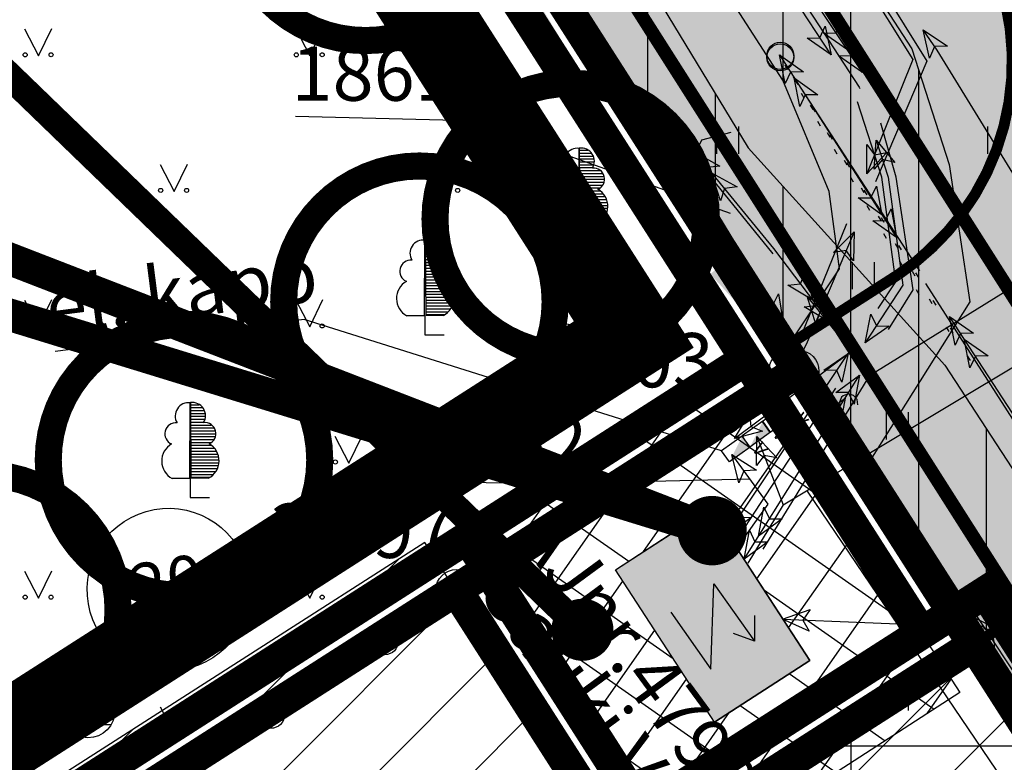
# Model space of a CAD drawing. Units: metres. Extents: x 0 to 547221, y 0 to 6585527.
# Drawn here: x 546572 to 546590, y 6584981 to 6584995 of the extents above; entities that cross this region are included whole.
import ezdxf
from ezdxf.enums import TextEntityAlignment as Align

# ---------------------------------------------------------------- set-up
doc = ezdxf.new("R2010")
doc.units = ezdxf.units.M
doc.header["$MEASUREMENT"] = 0
for name, pattern in [('05285-geo$0$DOTX2', [0.5, 0, -0.5]), ('ACAD_ISO03W100', [30, 12, -18]), ('CENTER', [2, 1.25, -0.25, 0.25, -0.25])]:
    doc.linetypes.add(name, pattern=pattern)
for name, color, linetype in [('-geo', 7, 'Continuous'), ('-Liiklus', 150, 'Continuous'), ('05285-geo$0$AED', 7, 'Continuous'), ('05285-geo$0$DRENTRASS', 7, 'Continuous'), ('05285-geo$0$EHITIS', 7, 'Continuous'), ('05285-geo$0$HALJASTUS', 7, 'Continuous'), ('05285-geo$0$KAEVUNR', 7, 'Continuous'), ('05285-geo$0$KORGUS', 7, 'Continuous'), ('05285-geo$0$KPKAABEL', 7, 'Continuous'), ('05285-geo$0$MPKAABEL', 7, 'Continuous'), ('05285-geo$0$PIIR', 7, 'Continuous'), ('05285-geo$0$POST', 7, 'Continuous'), ('05285-geo$0$PUNKT', 7, 'Continuous'), ('05285-geo$0$SADKAEV', 7, 'Continuous'), ('05285-geo$0$SIDETRASS', 7, 'Continuous'), ('k-alajaama-kaitse', 16, 'Continuous'), ('k-asf-auto', 254, 'Continuous'), ('k-asf-kerg', 51, 'Continuous'), ('k-isiklik_kasutusõigus', 122, 'Continuous'), ('K-k.o.piir', 1, 'Continuous'), ('K-kinnistupiir', 27, 'Continuous'), ('k-kinnistupiir-abi', 27, 'Continuous'), ('k-muru', 71, 'Continuous'), ('K-ol-h-värv', 37, 'Continuous'), ('K-P', 251, 'Continuous'), ('k-pl-ala', 129, 'CENTER'), ('k-pos-nr', 7, 'Continuous'), ('k-puud-säiliv', 94, 'Continuous'), ('K-servituut-tehno', 212, 'Continuous'), ('K-Tugi-tek', 7, 'Continuous'), ('k-tänavakaitse', 133, 'Continuous'), ('Liiklus$0$K-tee-äärek', 251, 'Continuous')]:
    doc.layers.add(name, color=color, linetype=linetype)
doc.layers.add('k-hoonest_õig', color=7, linetype='Continuous', lineweight=9)
doc.layers.add('Liiklus$0$K-1värv', color=51, linetype='Continuous', lineweight=9)
doc.styles.add('05285-geo$0$ISOCP', font='ISOCP', dxfattribs={"height": 0.2})
doc.styles.add('05285-geo$0$ROMANC', font='ROMANC', dxfattribs={"height": 0.2})
doc.styles.add('05285-geo$0$txt', font='TXT', dxfattribs={"height": 0.2})
pattern_1 = [(90, (0, 0), (-1.25, 2e-16), [])]

# ---------------------------------------------------------------- blocks, each defined once
blk = doc.blocks.new('05285-geo')
at = {"layer": '05285-geo$0$AED', "linetype": 'Continuous'}
for p, q in [((546581.412, 6584996.229), (546582.762, 6584994.124)), ((546582.762, 6584994.124), (546584.111, 6584992.02)), ((546584.111, 6584992.02), (546585.46, 6584989.915)), ((546586.248, 6584987.932), (546584.149, 6584986.575)), ((546584.149, 6584986.575), (546582.05, 6584985.217)), ((546582.05, 6584985.217), (546579.95, 6584983.86)), ((546579.95, 6584983.86), (546577.851, 6584982.502)), ((546577.851, 6584982.502), (546575.752, 6584981.145)), ((546575.752, 6584981.145), (546573.652, 6584979.787))]:
    blk.add_line(p, q, dxfattribs=at)
blk.add_lwpolyline([(546585.46, 6584989.915), (546586.59, 6584988.153), (546586.248, 6584987.932)], dxfattribs=at)
for centre in [(546583.436, 6584993.072), (546584.786, 6584990.967), (546586.135, 6584988.863), (546585.199, 6584987.253), (546583.099, 6584985.896), (546581, 6584984.538), (546578.901, 6584983.181), (546576.801, 6584981.823)]:
    blk.add_circle(centre, 0.25, dxfattribs=at)
at = {"layer": '05285-geo$0$DRENTRASS', "linetype": 'Continuous'}
blk.add_solid([(546569.838, 6584979.733), (546572.99, 6584981.664), (546569.917, 6584979.605), (546573.069, 6584981.536)], dxfattribs=at)
at = {"layer": '05285-geo$0$EHITIS', "linetype": 'Continuous'}
for p, q in [((546583.157, 6584984.497), (546584.914, 6584985.633)), ((546586.74, 6584982.825), (546584.914, 6584985.633)), ((546584.983, 6584981.689), (546583.157, 6584984.497)), ((546584.983, 6584981.689), (546586.74, 6584982.825))]:
    blk.add_line(p, q, dxfattribs=at)
for points in [[(546584.178, 6584983.714), (546584.916, 6584982.665), (546584.973, 6584984.238), (546585.719, 6584983.181)], [(546585.719, 6584983.656), (546585.719, 6584983.181), (546585.334, 6584983.32)]]:
    blk.add_lwpolyline(points, dxfattribs=at)
at = {"layer": '05285-geo$0$HALJASTUS', "linetype": 'Continuous'}
for p, q in [((546572.258, 6584994.469), (546572.517, 6584993.974)), ((546572.517, 6584993.974), (546572.76, 6584994.477)), ((546577.258, 6584994.469), (546577.517, 6584993.974)), ((546577.517, 6584993.974), (546577.76, 6584994.477)), ((546585.021, 6584992.67), (546585.021, 6584992.168)), ((546585.426, 6584992.67), (546585.426, 6584992.168)), ((546590.021, 6584992.67), (546590.021, 6584992.168)), ((546582.478, 6584992.27), (546582.471, 6584990.872)), ((546582.478, 6584992.27), (546582.471, 6584990.872)), ((546582.496, 6584992.274), (546582.489, 6584992.271)), ((546582.496, 6584992.274), (546582.489, 6584992.271)), ((546582.503, 6584990.876), (546582.496, 6584992.274)), ((546582.503, 6584990.876), (546582.496, 6584992.274)), ((546582.496, 6584992.231), (546582.649, 6584992.231)), ((546582.496, 6584992.231), (546582.649, 6584992.231)), ((546582.497, 6584992.178), (546582.709, 6584992.178)), ((546582.497, 6584992.178), (546582.709, 6584992.178)), ((546582.497, 6584992.125), (546582.745, 6584992.125)), ((546582.497, 6584992.125), (546582.745, 6584992.125)), ((546574.758, 6584991.969), (546575.017, 6584991.474)), ((546575.017, 6584991.474), (546575.26, 6584991.977)), ((546579.758, 6584991.969), (546580.017, 6584991.474)), ((546580.017, 6584991.474), (546580.26, 6584991.977)), ((546582.497, 6584992.071), (546582.758, 6584992.071)), ((546582.497, 6584992.071), (546582.758, 6584992.071)), ((546582.498, 6584992.018), (546582.764, 6584992.018)), ((546582.498, 6584992.018), (546582.764, 6584992.018)), ((546582.498, 6584991.964), (546582.754, 6584991.964)), ((546582.498, 6584991.964), (546582.754, 6584991.964)), ((546582.498, 6584991.911), (546582.737, 6584991.911)), ((546582.498, 6584991.911), (546582.737, 6584991.911)), ((546582.498, 6584991.857), (546582.873, 6584991.857)), ((546582.498, 6584991.857), (546582.873, 6584991.857)), ((546582.499, 6584991.804), (546582.922, 6584991.804)), ((546582.499, 6584991.804), (546582.922, 6584991.804)), ((546582.499, 6584991.75), (546582.949, 6584991.75)), ((546582.499, 6584991.75), (546582.949, 6584991.75)), ((546582.499, 6584991.697), (546582.952, 6584991.697)), ((546582.499, 6584991.697), (546582.952, 6584991.697)), ((546582.499, 6584991.643), (546582.945, 6584991.643)), ((546582.499, 6584991.643), (546582.945, 6584991.643)), ((546582.5, 6584991.59), (546582.923, 6584991.59)), ((546582.5, 6584991.59), (546582.923, 6584991.59)), ((546582.5, 6584991.536), (546582.868, 6584991.536)), ((546582.5, 6584991.536), (546582.868, 6584991.536)), ((546582.5, 6584991.483), (546582.869, 6584991.483)), ((546582.5, 6584991.483), (546582.869, 6584991.483)), ((546582.501, 6584991.43), (546582.931, 6584991.43)), ((546582.501, 6584991.43), (546582.931, 6584991.43)), ((546582.501, 6584991.376), (546582.963, 6584991.376)), ((546582.501, 6584991.376), (546582.963, 6584991.376)), ((546582.501, 6584991.323), (546582.993, 6584991.323)), ((546582.501, 6584991.323), (546582.993, 6584991.323)), ((546582.501, 6584991.269), (546583.004, 6584991.269)), ((546582.501, 6584991.269), (546583.004, 6584991.269)), ((546582.502, 6584991.216), (546583.014, 6584991.216)), ((546582.502, 6584991.216), (546583.014, 6584991.216)), ((546582.502, 6584991.162), (546583.01, 6584991.162)), ((546582.502, 6584991.162), (546583.01, 6584991.162)), ((546582.502, 6584991.109), (546583.002, 6584991.109)), ((546582.502, 6584991.109), (546583.002, 6584991.109)), ((546582.502, 6584991.055), (546582.983, 6584991.055)), ((546582.502, 6584991.055), (546582.983, 6584991.055)), ((546582.503, 6584991.002), (546582.954, 6584991.002)), ((546582.503, 6584991.002), (546582.954, 6584991.002)), ((546582.471, 6584990.872), (546582.148, 6584990.872)), ((546582.471, 6584990.872), (546582.148, 6584990.872)), ((546582.482, 6584990.877), (546582.482, 6584990.524)), ((546582.482, 6584990.877), (546582.482, 6584990.524)), ((546582.503, 6584990.948), (546582.911, 6584990.948)), ((546582.503, 6584990.948), (546582.911, 6584990.948)), ((546582.503, 6584990.895), (546582.851, 6584990.895)), ((546582.503, 6584990.895), (546582.851, 6584990.895)), ((546582.827, 6584990.876), (546582.503, 6584990.876)), ((546582.827, 6584990.876), (546582.503, 6584990.876)), ((546579.637, 6584990.577), (546579.63, 6584989.179)), ((546579.637, 6584990.577), (546579.63, 6584989.179)), ((546579.655, 6584990.581), (546579.648, 6584990.578)), ((546579.655, 6584990.581), (546579.648, 6584990.578)), ((546579.662, 6584989.183), (546579.655, 6584990.581)), ((546579.662, 6584989.183), (546579.655, 6584990.581)), ((546579.655, 6584990.538), (546579.808, 6584990.538)), ((546579.655, 6584990.538), (546579.808, 6584990.538)), ((546579.656, 6584990.485), (546579.868, 6584990.485)), ((546579.656, 6584990.485), (546579.868, 6584990.485)), ((546582.482, 6584990.524), (546582.839, 6584990.524)), ((546582.482, 6584990.524), (546582.839, 6584990.524)), ((546579.656, 6584990.432), (546579.904, 6584990.432)), ((546579.656, 6584990.432), (546579.904, 6584990.432)), ((546579.656, 6584990.378), (546579.917, 6584990.378)), ((546579.656, 6584990.378), (546579.917, 6584990.378)), ((546579.657, 6584990.325), (546579.923, 6584990.325)), ((546579.657, 6584990.325), (546579.923, 6584990.325)), ((546579.657, 6584990.271), (546579.913, 6584990.271)), ((546579.657, 6584990.271), (546579.913, 6584990.271)), ((546579.657, 6584990.218), (546579.896, 6584990.218)), ((546579.657, 6584990.218), (546579.896, 6584990.218)), ((546579.657, 6584990.164), (546580.032, 6584990.164)), ((546579.657, 6584990.164), (546580.032, 6584990.164)), ((546579.658, 6584990.111), (546580.081, 6584990.111)), ((546579.658, 6584990.111), (546580.081, 6584990.111)), ((546587.521, 6584990.17), (546587.521, 6584989.668)), ((546587.926, 6584990.17), (546587.926, 6584989.668)), ((546579.658, 6584990.057), (546580.108, 6584990.057)), ((546579.658, 6584990.057), (546580.108, 6584990.057)), ((546579.658, 6584990.004), (546580.111, 6584990.004)), ((546579.658, 6584990.004), (546580.111, 6584990.004)), ((546579.658, 6584989.95), (546580.104, 6584989.95)), ((546579.658, 6584989.95), (546580.104, 6584989.95)), ((546579.659, 6584989.897), (546580.082, 6584989.897)), ((546579.659, 6584989.897), (546580.082, 6584989.897)), ((546579.659, 6584989.843), (546580.027, 6584989.843)), ((546579.659, 6584989.843), (546580.027, 6584989.843)), ((546579.659, 6584989.79), (546580.028, 6584989.79)), ((546579.659, 6584989.79), (546580.028, 6584989.79)), ((546579.66, 6584989.737), (546580.09, 6584989.737)), ((546579.66, 6584989.737), (546580.09, 6584989.737)), ((546579.66, 6584989.683), (546580.122, 6584989.683)), ((546579.66, 6584989.683), (546580.122, 6584989.683)), ((546579.66, 6584989.63), (546580.152, 6584989.63)), ((546579.66, 6584989.63), (546580.152, 6584989.63)), ((546579.66, 6584989.576), (546580.163, 6584989.576)), ((546579.66, 6584989.576), (546580.163, 6584989.576)), ((546572.258, 6584989.469), (546572.517, 6584988.974)), ((546572.517, 6584988.974), (546572.76, 6584989.477)), ((546577.258, 6584989.469), (546577.517, 6584988.974)), ((546577.517, 6584988.974), (546577.76, 6584989.477)), ((546579.661, 6584989.523), (546580.173, 6584989.523)), ((546579.661, 6584989.523), (546580.173, 6584989.523)), ((546579.661, 6584989.469), (546580.169, 6584989.469)), ((546579.661, 6584989.469), (546580.169, 6584989.469)), ((546579.661, 6584989.416), (546580.161, 6584989.416)), ((546579.661, 6584989.416), (546580.161, 6584989.416)), ((546579.661, 6584989.362), (546580.142, 6584989.362)), ((546579.661, 6584989.362), (546580.142, 6584989.362)), ((546582.258, 6584989.469), (546582.517, 6584988.974)), ((546582.517, 6584988.974), (546582.76, 6584989.477)), ((546579.63, 6584989.179), (546579.307, 6584989.179)), ((546579.63, 6584989.179), (546579.307, 6584989.179)), ((546579.641, 6584989.184), (546579.641, 6584988.831)), ((546579.641, 6584989.184), (546579.641, 6584988.831)), ((546579.662, 6584989.309), (546580.113, 6584989.309)), ((546579.662, 6584989.309), (546580.113, 6584989.309)), ((546579.662, 6584989.255), (546580.07, 6584989.255)), ((546579.662, 6584989.255), (546580.07, 6584989.255)), ((546579.662, 6584989.202), (546580.01, 6584989.202)), ((546579.662, 6584989.202), (546580.01, 6584989.202)), ((546579.986, 6584989.183), (546579.662, 6584989.183)), ((546579.986, 6584989.183), (546579.662, 6584989.183)), ((546579.641, 6584988.831), (546579.998, 6584988.831)), ((546579.641, 6584988.831), (546579.998, 6584988.831)), ((546575.306, 6584987.578), (546575.299, 6584986.18)), ((546575.306, 6584987.578), (546575.299, 6584986.18)), ((546575.324, 6584987.582), (546575.317, 6584987.579)), ((546575.324, 6584987.582), (546575.317, 6584987.579)), ((546575.331, 6584986.184), (546575.324, 6584987.582)), ((546575.331, 6584986.184), (546575.324, 6584987.582)), ((546575.324, 6584987.539), (546575.477, 6584987.539)), ((546575.324, 6584987.539), (546575.477, 6584987.539)), ((546575.325, 6584987.486), (546575.537, 6584987.486)), ((546575.325, 6584987.486), (546575.537, 6584987.486)), ((546575.325, 6584987.433), (546575.573, 6584987.433)), ((546575.325, 6584987.433), (546575.573, 6584987.433)), ((546575.325, 6584987.379), (546575.586, 6584987.379)), ((546575.325, 6584987.379), (546575.586, 6584987.379)), ((546588.152, 6584987.403), (546588.152, 6584986.901)), ((546588.557, 6584987.403), (546588.557, 6584986.901)), ((546575.326, 6584987.326), (546575.592, 6584987.326)), ((546575.326, 6584987.326), (546575.592, 6584987.326)), ((546575.326, 6584987.272), (546575.582, 6584987.272)), ((546575.326, 6584987.272), (546575.582, 6584987.272)), ((546575.326, 6584987.219), (546575.565, 6584987.219)), ((546575.326, 6584987.219), (546575.565, 6584987.219)), ((546575.326, 6584987.165), (546575.701, 6584987.165)), ((546575.326, 6584987.165), (546575.701, 6584987.165)), ((546575.327, 6584987.112), (546575.75, 6584987.112)), ((546575.327, 6584987.112), (546575.75, 6584987.112)), ((546575.327, 6584987.058), (546575.777, 6584987.058)), ((546575.327, 6584987.058), (546575.777, 6584987.058)), ((546575.327, 6584987.005), (546575.78, 6584987.005)), ((546575.327, 6584987.005), (546575.78, 6584987.005)), ((546575.327, 6584986.951), (546575.773, 6584986.951)), ((546575.327, 6584986.951), (546575.773, 6584986.951)), ((546575.328, 6584986.898), (546575.751, 6584986.898)), ((546575.328, 6584986.898), (546575.751, 6584986.898)), ((546575.328, 6584986.844), (546575.696, 6584986.844)), ((546575.328, 6584986.844), (546575.696, 6584986.844)), ((546577.98, 6584986.96), (546578.239, 6584986.465)), ((546578.239, 6584986.465), (546578.482, 6584986.968)), ((546575.328, 6584986.791), (546575.697, 6584986.791)), ((546575.328, 6584986.791), (546575.697, 6584986.791)), ((546575.329, 6584986.738), (546575.759, 6584986.738)), ((546575.329, 6584986.738), (546575.759, 6584986.738)), ((546575.329, 6584986.684), (546575.791, 6584986.684)), ((546575.329, 6584986.684), (546575.791, 6584986.684)), ((546575.329, 6584986.631), (546575.821, 6584986.631)), ((546575.329, 6584986.631), (546575.821, 6584986.631)), ((546575.329, 6584986.577), (546575.832, 6584986.577)), ((546575.329, 6584986.577), (546575.832, 6584986.577)), ((546575.33, 6584986.524), (546575.842, 6584986.524)), ((546575.33, 6584986.524), (546575.842, 6584986.524)), ((546575.33, 6584986.47), (546575.838, 6584986.47)), ((546575.33, 6584986.47), (546575.838, 6584986.47)), ((546575.33, 6584986.417), (546575.83, 6584986.417)), ((546575.33, 6584986.417), (546575.83, 6584986.417)), ((546575.33, 6584986.363), (546575.811, 6584986.363)), ((546575.33, 6584986.363), (546575.811, 6584986.363)), ((546575.331, 6584986.31), (546575.782, 6584986.31)), ((546575.331, 6584986.31), (546575.782, 6584986.31)), ((546575.299, 6584986.18), (546574.976, 6584986.18)), ((546575.299, 6584986.18), (546574.976, 6584986.18)), ((546575.31, 6584986.185), (546575.31, 6584985.832)), ((546575.31, 6584986.185), (546575.31, 6584985.832)), ((546575.331, 6584986.256), (546575.739, 6584986.256)), ((546575.331, 6584986.256), (546575.739, 6584986.256)), ((546575.331, 6584986.203), (546575.679, 6584986.203)), ((546575.331, 6584986.203), (546575.679, 6584986.203)), ((546575.655, 6584986.184), (546575.331, 6584986.184)), ((546575.655, 6584986.184), (546575.331, 6584986.184)), ((546575.31, 6584985.832), (546575.667, 6584985.832)), ((546575.31, 6584985.832), (546575.667, 6584985.832)), ((546572.258, 6584984.469), (546572.517, 6584983.974)), ((546572.517, 6584983.974), (546572.76, 6584984.477)), ((546577.258, 6584984.469), (546577.517, 6584983.974)), ((546577.517, 6584983.974), (546577.76, 6584984.477)), ((546588.152, 6584982.403), (546588.152, 6584981.901)), ((546588.557, 6584982.403), (546588.557, 6584981.901)), ((546574.758, 6584981.969), (546575.017, 6584981.474)), ((546575.017, 6584981.474), (546575.26, 6584981.977))]:
    blk.add_line(p, q, dxfattribs=at)
at = {"layer": '05285-geo$0$HALJASTUS', "linetype": '05285-geo$0$DOTX2'}
blk.add_lwpolyline([(546587.667, 6584959.361, -0.000004), (546573.833, 6584956.888)], format="xyb", dxfattribs=at)
at = {"layer": '05285-geo$0$HALJASTUS', "linetype": 'Continuous'}
for centre in [(546572.268, 6584993.991), (546572.746, 6584993.992), (546577.268, 6584993.991), (546577.746, 6584993.992), (546574.768, 6584991.491), (546575.246, 6584991.492), (546579.768, 6584991.491), (546580.246, 6584991.492), (546572.268, 6584988.991), (546572.746, 6584988.992), (546577.268, 6584988.991), (546577.746, 6584988.992), (546582.268, 6584988.991), (546582.746, 6584988.992), (546577.99, 6584986.483), (546578.468, 6584986.483), (546572.268, 6584983.991), (546572.746, 6584983.992), (546577.268, 6584983.991), (546577.746, 6584983.992), (546574.768, 6584981.491), (546575.246, 6584981.492)]:
    blk.add_circle(centre, 0.0375, dxfattribs=at)
for centre, radius, start, end in [((546582.452, 6584992.023), 0.245, 82.2254, 211.1589), ((546582.452, 6584992.023), 0.245, 82.2254, 211.1589), ((546582.522, 6584992.028), 0.245, 328.8411, 97.7746), ((546582.522, 6584992.028), 0.245, 328.8411, 97.7746), ((546582.754, 6584991.699), 0.203, 292.9411, 96.2564), ((546582.754, 6584991.699), 0.203, 292.9411, 96.2564), ((546582.22, 6584991.695), 0.203, 83.7436, 247.0589), ((546582.22, 6584991.695), 0.203, 83.7436, 247.0589), ((546582.32, 6584991.193), 0.362, 119.6137, 242.2193), ((546582.32, 6584991.193), 0.362, 119.6137, 242.2193), ((546582.654, 6584991.197), 0.362, 297.7807, 60.3863), ((546582.654, 6584991.197), 0.362, 297.7807, 60.3863), ((546579.611, 6584990.33), 0.245, 82.2254, 211.1589), ((546579.611, 6584990.33), 0.245, 82.2254, 211.1589), ((546579.681, 6584990.335), 0.245, 328.8411, 97.7746), ((546579.681, 6584990.335), 0.245, 328.8411, 97.7746), ((546579.379, 6584990.002), 0.203, 83.7436, 247.0589), ((546579.379, 6584990.002), 0.203, 83.7436, 247.0589), ((546579.913, 6584990.006), 0.203, 292.9411, 96.2564), ((546579.913, 6584990.006), 0.203, 292.9411, 96.2564), ((546579.479, 6584989.5), 0.362, 119.6137, 242.2193), ((546579.479, 6584989.5), 0.362, 119.6137, 242.2193), ((546579.813, 6584989.504), 0.362, 297.7807, 60.3863), ((546579.813, 6584989.504), 0.362, 297.7807, 60.3863), ((546575.28, 6584987.331), 0.245, 82.2254, 211.1589), ((546575.28, 6584987.331), 0.245, 82.2254, 211.1589), ((546575.35, 6584987.336), 0.245, 328.8411, 97.7746), ((546575.35, 6584987.336), 0.245, 328.8411, 97.7746), ((546575.048, 6584987.003), 0.203, 83.7436, 247.0589), ((546575.048, 6584987.003), 0.203, 83.7436, 247.0589), ((546575.582, 6584987.007), 0.203, 292.9411, 96.2564), ((546575.582, 6584987.007), 0.203, 292.9411, 96.2564), ((546575.148, 6584986.501), 0.362, 119.6137, 242.2193), ((546575.148, 6584986.501), 0.362, 119.6137, 242.2193), ((546575.482, 6584986.505), 0.362, 297.7807, 60.3863), ((546575.482, 6584986.505), 0.362, 297.7807, 60.3863)]:
    blk.add_arc(centre, radius, start, end, dxfattribs=at)
at = {"layer": '05285-geo$0$KAEVUNR', "linetype": 'Continuous'}
blk.add_ellipse((546574.912, 6584984.13), major_axis=(-1.061, 1.061), ratio=1, start_param=4.103829, end_param=10.387014, dxfattribs=at)
at = {"layer": '05285-geo$0$KPKAABEL', "linetype": 'Continuous'}
for p, q in [((546587.713, 6584993.666), (546585.501, 6584996.999)), ((546586.185, 6584993.99), (546588.339, 6584990.62)), ((546588.773, 6584990.007), (546586.594, 6584993.361)), ((546588.878, 6584989.777), (546591.032, 6584986.407)), ((546591.498, 6584985.814), (546589.318, 6584989.168)), ((546585.53, 6584984.695), (546587.658, 6584988.082)), ((546586.25, 6584987.505), (546585.868, 6584987.233)), ((546586.395, 6584987.301), (546586.25, 6584987.505)), ((546585.874, 6584987.235), (546585.492, 6584986.963)), ((546586.013, 6584987.029), (546585.868, 6584987.233)), ((546586.019, 6584987.031), (546585.874, 6584987.235)), ((546586.395, 6584987.301), (546586.013, 6584987.029)), ((546586.019, 6584987.031), (546585.637, 6584986.759)), ((546585.494, 6584986.96), (546585.112, 6584986.688)), ((546585.637, 6584986.759), (546585.492, 6584986.963)), ((546585.639, 6584986.757), (546585.494, 6584986.96)), ((546585.257, 6584986.485), (546585.112, 6584986.688)), ((546585.639, 6584986.757), (546585.257, 6584986.485))]:
    blk.add_line(p, q, dxfattribs=at)
for points in [[(546587.436, 6584994.083), (546586.993, 6584994.389), (546587.229, 6584994.395), (546587.326, 6584994.61), (546587.436, 6584994.083)], [(546587.713, 6584993.666), (546587.27, 6584993.972), (546587.505, 6584993.979), (546587.603, 6584994.194), (546587.713, 6584993.666)], [(546586.185, 6584993.99), (546586.623, 6584993.676), (546586.387, 6584993.674), (546586.286, 6584993.461), (546586.185, 6584993.99)], [(546586.454, 6584993.569), (546586.892, 6584993.255), (546586.656, 6584993.253), (546586.555, 6584993.04), (546586.454, 6584993.569)], [(546584.61, 6584992.2), (546585.082, 6584991.941), (546584.848, 6584991.911), (546584.773, 6584991.687), (546584.61, 6584992.2)], [(546584.927, 6584991.814), (546585.4, 6584991.555), (546585.166, 6584991.525), (546585.091, 6584991.301), (546584.927, 6584991.814)], [(546588.07, 6584991.041), (546587.632, 6584991.355), (546587.868, 6584991.357), (546587.969, 6584991.57), (546588.07, 6584991.041)], [(546588.339, 6584990.62), (546587.902, 6584990.933), (546588.137, 6584990.936), (546588.239, 6584991.149), (546588.339, 6584990.62)], [(546586.795, 6584989.467), (546586.334, 6584989.745), (546586.569, 6584989.766), (546586.653, 6584989.986), (546586.795, 6584989.467)], [(546587.096, 6584989.068), (546586.635, 6584989.346), (546586.87, 6584989.367), (546586.954, 6584989.587), (546587.096, 6584989.068)], [(546589.318, 6584989.168), (546589.758, 6584988.858), (546589.522, 6584988.854), (546589.423, 6584988.64), (546589.318, 6584989.168)], [(546589.591, 6584988.749), (546590.031, 6584988.439), (546589.795, 6584988.434), (546589.695, 6584988.221), (546589.591, 6584988.749)], [(546587.658, 6584988.082), (546587.561, 6584987.553), (546587.458, 6584987.765), (546587.222, 6584987.765), (546587.658, 6584988.082)], [(546587.392, 6584987.659), (546587.295, 6584987.129), (546587.192, 6584987.341), (546586.956, 6584987.342), (546587.392, 6584987.659)], [(546585.796, 6584985.119), (546585.892, 6584985.648), (546585.995, 6584985.436), (546586.231, 6584985.436), (546585.796, 6584985.119)], [(546585.53, 6584984.695), (546585.626, 6584985.225), (546585.729, 6584985.013), (546585.965, 6584985.012), (546585.53, 6584984.695)]]:
    blk.add_lwpolyline(points, close=True, dxfattribs=at)
for points in [[(546577.255, 6584992.861), (546580.465, 6584992.781), (546585.271, 6584991.07)], [(546588.19, 6584988.929), (546588.647, 6584989.657), (546588.336, 6584991.737), (546588.051, 6584992.734)], [(546584.61, 6584992.2), (546586.074, 6584990.422), (546587.096, 6584989.068)], [(546587.698, 6584988.27), (546587.845, 6584988.076), (546585.872, 6584984.878)], [(546586.69, 6584985.946), (546592.115, 6584977.943), (546590.282, 6584974.382)]]:
    blk.add_lwpolyline(points, dxfattribs=at)
for points in [[(546586.25, 6584987.505), (546586.395, 6584987.301), (546586.013, 6584987.029)], [(546585.874, 6584987.235), (546586.019, 6584987.031), (546585.637, 6584986.759)], [(546585.494, 6584986.96), (546585.639, 6584986.757), (546585.257, 6584986.485)]]:
    blk.add_solid(points, dxfattribs=at)
at = {"layer": '05285-geo$0$MPKAABEL', "linetype": 'Continuous'}
for p, q in [((546587.133, 6584993.991), (546584.947, 6584997.341)), ((546584.177, 6584992.473), (546586.252, 6584989.053)), ((546586.251, 6584985.695), (546595.643, 6584991.324)), ((546585.224, 6584985.156), (546587.447, 6584988.482)), ((546586.052, 6584988.163), (546585.647, 6584987.316)), ((546587.216, 6584987.843), (546585.338, 6584984.976))]:
    blk.add_line(p, q, dxfattribs=at)
for points in [[(546585.481, 6584996.724), (546587.653, 6584993.396), (546587.661, 6584993.372)], [(546587.845, 6584988.076), (546594.93, 6584992.468), (546592.632, 6584995.981)], [(546587.728, 6584995.373), (546588.643, 6584993.903), (546587.792, 6584991.8)], [(546588.064, 6584995.218), (546588.9, 6584993.874), (546587.952, 6584991.65)], [(546590.946, 6584991.058), (546589.09, 6584994.075), (546588.832, 6584994.454)], [(546588.002, 6584989.313), (546588.33, 6584989.804), (546588.07, 6584991.737), (546587.62, 6584993.125)], [(546586.064, 6584990.319), (546584.604, 6584992.124), (546584.748, 6584992.423), (546585.289, 6584992.568)], [(546587.966, 6584992.419), (546588.184, 6584991.737), (546588.459, 6584989.742), (546587.764, 6584988.68)], [(546587.417, 6584990.873), (546586.571, 6584988.783), (546585.875, 6584987.369)], [(546587.56, 6584990.73), (546586.675, 6584988.653), (546586.039, 6584987.431)], [(546585.35, 6584986.917), (546587.512, 6584988.527), (546586.693, 6584989.541)], [(546585.112, 6584986.689), (546577.417, 6584989.112), (546572.82, 6584988.523)], [(546585.763, 6584986.954), (546586.251, 6584985.695), (546585.596, 6584984.616)], [(546585.301, 6584986.62), (546585.969, 6584985.708), (546585.404, 6584984.912)], [(546585.633, 6584986.167), (546582.026, 6584986.084), (546578.687, 6584986.13)], [(546586.237, 6584983.586), (546589.274, 6584983.461), (546590.232, 6584983.391)]]:
    blk.add_lwpolyline(points, dxfattribs=at)
for points in [[(546587.133, 6584993.991), (546586.693, 6584994.301), (546586.928, 6584994.305), (546587.027, 6584994.519), (546587.133, 6584993.991)], [(546588.832, 6584994.454), (546589.279, 6584994.153), (546589.043, 6584994.144), (546588.948, 6584993.928), (546588.832, 6584994.454)], [(546584.177, 6584992.473), (546584.608, 6584992.149), (546584.372, 6584992.152), (546584.266, 6584991.942), (546584.177, 6584992.473)], [(546587.792, 6584991.8), (546587.795, 6584992.338), (546587.933, 6584992.147), (546588.165, 6584992.188), (546587.792, 6584991.8)], [(546587.966, 6584992.419), (546588.308, 6584992.004), (546588.08, 6584992.062), (546587.927, 6584991.882), (546587.966, 6584992.419)], [(546587.56, 6584990.73), (546587.548, 6584990.192), (546587.413, 6584990.385), (546587.18, 6584990.349), (546587.56, 6584990.73)], [(546586.252, 6584989.053), (546585.822, 6584989.377), (546586.058, 6584989.374), (546586.164, 6584989.585), (546586.252, 6584989.053)], [(546586.693, 6584989.541), (546587.163, 6584989.278), (546586.929, 6584989.249), (546586.852, 6584989.026), (546586.693, 6584989.541)], [(546587.764, 6584988.68), (546587.87, 6584989.207), (546587.969, 6584988.993), (546588.205, 6584988.988), (546587.764, 6584988.68)], [(546587.447, 6584988.482), (546587.335, 6584987.955), (546587.238, 6584988.17), (546587.002, 6584988.177), (546587.447, 6584988.482)], [(546585.35, 6584986.917), (546585.631, 6584987.376), (546585.651, 6584987.141), (546585.87, 6584987.055), (546585.35, 6584986.917)], [(546585.763, 6584986.954), (546586.13, 6584986.56), (546585.899, 6584986.605), (546585.757, 6584986.416), (546585.763, 6584986.954)], [(546585.301, 6584986.62), (546585.758, 6584986.335), (546585.522, 6584986.318), (546585.435, 6584986.099), (546585.301, 6584986.62)], [(546585.224, 6584985.156), (546585.336, 6584985.683), (546585.432, 6584985.468), (546585.668, 6584985.461), (546585.224, 6584985.156)], [(546586.237, 6584983.586), (546586.745, 6584983.765), (546586.611, 6584983.57), (546586.728, 6584983.365), (546586.237, 6584983.586)], [(546590.232, 6584983.391), (546589.718, 6584983.228), (546589.858, 6584983.418), (546589.748, 6584983.627), (546590.232, 6584983.391)]]:
    blk.add_lwpolyline(points, close=True, dxfattribs=at)
at = {"layer": '05285-geo$0$PIIR', "linetype": 'Continuous'}
blk.add_lwpolyline([(546586.534, 6584988.168), (546589.769, 6584983.115), (546619.944, 6584935.985), (546533.83, 6584867.78), (546462.14, 6584842.98), (546432.376, 6584889.468), (546580.218, 6584984.124)], close=True, dxfattribs=at)
blk.add_lwpolyline([(546589.769, 6584983.115), (546586.534, 6584988.168), (546580.218, 6584984.124), (546583.453, 6584979.071), (546589.769, 6584983.115)], dxfattribs=at)
blk.add_polyline3d([(546586.534, 6584988.168, 0), (546580.218, 6584984.124, 0), (546432.376, 6584889.468, 0), (546424.44, 6584901.864, 0), (546409.926, 6584924.832, 0), (546396.19, 6584946.74, 0), (546454.33, 6584984.034, 0), (546447.38, 6584993.95, 0), (546547.98, 6585048.385, 0)], close=True, dxfattribs=at)
for centre, major_axis in [((546586.534, 6584988.168), (-0.265, 0.265)), ((546586.534, 6584988.168), (-0.0177, 0.0177)), ((546580.218, 6584984.124), (-0.265, 0.265)), ((546580.218, 6584984.124), (-0.0177, 0.0177)), ((546589.769, 6584983.115), (-0.265, 0.265)), ((546589.769, 6584983.115), (-0.0177, 0.0177))]:
    blk.add_ellipse(centre, major_axis=major_axis, ratio=1, start_param=4.10383, end_param=10.387015, dxfattribs=at)
at = {"layer": '05285-geo$0$POST', "linetype": '05285-geo$0$DOTX2'}
for p, q in [((546589.313, 6584988.887), (546586.198, 6584993.973)), ((546589.705, 6584988.358), (546586.198, 6584993.973)), ((546588.761, 6584989.57), (546586.198, 6584993.945))]:
    blk.add_line(p, q, dxfattribs=at)
at = {"layer": '05285-geo$0$POST', "linetype": 'Continuous'}
for centre in [(546586.198, 6584993.973), (546586.198, 6584993.945), (546584.177, 6584992.473), (546584.198, 6584992.516)]:
    blk.add_circle(centre, 0.25, dxfattribs=at)
at = {"layer": '05285-geo$0$PUNKT', "linetype": 'Continuous'}
for centre in [(546586.176, 6584988.247), (546579.005, 6584983.46)]:
    blk.add_circle(centre, 0.175, dxfattribs=at)
at = {"layer": '05285-geo$0$SADKAEV', "linetype": 'Continuous'}
for p, q in [((546572.994, 6584982.148), (546573.863, 6584982.148)), ((546572.927, 6584981.897), (546573.927, 6584981.897)), ((546572.994, 6584981.646), (546573.863, 6584981.646))]:
    blk.add_line(p, q, dxfattribs=at)
blk.add_circle((546573.427, 6584981.897), 0.5, dxfattribs=at)
at = {"layer": '05285-geo$0$SIDETRASS', "linetype": 'Continuous'}
blk.add_lwpolyline([(546587.63, 6584987.539), (546587.613, 6584987.637), (546587.548, 6584987.708), (546587.449, 6584987.738), (546587.354, 6584987.703), (546587.327, 6584987.679), (546587.29, 6584987.589), (546587.322, 6584987.289), (546587.289, 6584987.202), (546587.234, 6584987.158), (546587.138, 6584987.123), (546587.051, 6584987.14), (546586.983, 6584987.215), (546586.97, 6584987.265), (546586.973, 6584987.358)], dxfattribs=at)
for points in [[(546582.813, 6584993.174, 0), (546584.051, 6584991.12, 0), (546584.342, 6584990.798, 0), (546584.231, 6584990.698, 0), (546583.931, 6584991.03, 0), (546582.684, 6584993.096, 0)], [(546589.737, 6584984.041, 0), (546591.046, 6584982.067, 0), (546591.31, 6584981.67, 0), (546591.185, 6584981.587, 0), (546590.921, 6584981.984, 0), (546589.612, 6584983.958, 0)]]:
    blk.add_polyline3d(points, close=True, dxfattribs=at)
for points in [[(546580.975, 6584996.221), (546582.445, 6584993.783), (546580.847, 6584996.143), (546582.317, 6584993.706)], [(546585.02, 6584990.05), (546586.929, 6584987.939), (546584.908, 6584989.949), (546586.818, 6584987.838)], [(546587.77, 6584987.006), (546589.344, 6584984.634), (546587.645, 6584986.923), (546589.219, 6584984.551)]]:
    blk.add_solid(points, dxfattribs=at)
at = {"layer": '05285-geo$0$EHITIS', "linetype": 'Continuous', "style": '05285-geo$0$txt'}
for s, p in [('AJnr.4798', (546583.461, 6584982.818)), ('Sauki Vaino', (546583.121, 6584981.267))]:
    blk.add_text(s, height=1, rotation=306.3047, dxfattribs=at).set_placement(p, align=Align.MIDDLE)
at = {"layer": '05285-geo$0$KAEVUNR', "linetype": 'Continuous', "style": '05285-geo$0$ISOCP'}
blk.add_text('20', height=0.9, rotation=10.1321, dxfattribs=at).set_placement((546574.912, 6584984.13), align=Align.MIDDLE)
at = {"layer": '05285-geo$0$KORGUS', "linetype": 'Continuous', "style": '05285-geo$0$ISOCP'}
for s, p in [('38.03', (546581.562, 6584987.861)), ('37.97', (546576.781, 6584984.715))]:
    blk.add_text(s, height=1, dxfattribs=at).set_placement(p)
at = {"layer": '05285-geo$0$KPKAABEL', "linetype": 'Continuous', "style": '05285-geo$0$ISOCP'}
for s, p in [('18619', (546579.074, 6584993.515)), ('16952', (546580.744, 6584986.712))]:
    blk.add_text(s, height=1, dxfattribs=at).set_placement(p, align=Align.MIDDLE)
at = {"layer": '05285-geo$0$KPKAABEL', "linetype": 'Continuous', "style": '05285-geo$0$ROMANC', "oblique": 360, "width": 1}
for p in [(546586.418, 6584987.271), (546586.042, 6584987.001), (546585.663, 6584986.727)]:
    blk.add_text('V', height=0.25, rotation=305.4438, dxfattribs=at).set_placement(p)
at = {"layer": '05285-geo$0$MPKAABEL', "linetype": 'Continuous', "style": '05285-geo$0$ISOCP', "oblique": 360}
blk.add_text('el. kapp', height=1, rotation=7.3041, dxfattribs=at).set_placement((546575.211, 6584989.144), align=Align.CENTER)
blk = doc.blocks.new('Liiklus')
at = {"layer": 'Liiklus$0$K-1värv'}
blk.add_hatch(color=256, dxfattribs=at).paths.add_polyline_path([(546667.19, 6584863.483), (546667.94, 6584865.045), (546668.514, 6584866.991), (546576.882, 6585010.912), (546574.351, 6585009.3)])
at = {"layer": 'Liiklus$0$K-1värv', "const_width": 0.1}
blk.add_lwpolyline([(546667.19, 6584863.483), (546667.94, 6584865.045), (546668.514, 6584866.991), (546576.882, 6585010.912), (546574.351, 6585009.3)], close=True, dxfattribs=at)
at = {"layer": 'Liiklus$0$K-tee-äärek', "const_width": 0.25}
blk.add_lwpolyline([(546668.47, 6584871.827, -0.371774), (546664.716, 6584872.955), (546517.892, 6585103.563)], format="xyb", dxfattribs=at)
blk.add_lwpolyline([(546515.362, 6585101.952), (546667.19, 6584863.483)], dxfattribs=at)

msp = doc.modelspace()

# ---------------------------------------------------------------- hatches: boundary and pattern name
at = {"layer": 'k-alajaama-kaitse', "ltscale": 0.1}
h = msp.add_hatch(dxfattribs=at)
h.set_pattern_fill('ANSI37', color=256, scale=8, angle=10, style=0)
h.set_pattern_definition([(55, (0, 0), (-0.81915204429, 0.57357643635), []), (145, (0, 0), (-0.57357643635, -0.81915204429), [])])
h.paths.add_polyline_path([(546580.387, 6584985.088), (546585.503, 6584988.396), (546589.51, 6584982.234), (546584.394, 6584978.926)])
h.paths.add_polyline_path([(546583.157, 6584984.497), (546584.911, 6584985.638), (546586.74, 6584982.825), (546584.983, 6584981.689)], flags=16)
at = {"layer": 'k-asf-auto'}
h = msp.add_hatch(color=256, dxfattribs=at)
edge = h.paths.add_edge_path()
edge.add_line((546553.488, 6585065.994), (546591.234, 6585006.725))
edge.add_arc((546597.982, 6585011.022), 8, 212.4911, 303.4638)
edge.add_line((546602.393, 6585004.349), (546633.423, 6585024.858))
edge.add_arc((546630.779, 6585028.685), 4.651, 304.6331, 353.5057)
edge.add_line((546635.401, 6585028.159), (546635.908, 6585032.929))
edge.add_arc((546640.383, 6585032.452), 4.5, 123.6887, 173.9219, ccw=False)
edge.add_line((546637.887, 6585036.197), (546643.583, 6585039.994))
edge.add_line((546643.583, 6585039.994), (546651.372, 6585028.327))
edge.add_line((546651.372, 6585028.327), (546644.619, 6585023.794))
edge.add_arc((546642.12, 6585027.537), 4.5, 281.9261, 303.7275, ccw=False)
edge.add_line((546643.05, 6585023.134), (546641.822, 6585022.875))
edge.add_arc((546642.549, 6585019.12), 3.824, 100.9712, 126.2959)
edge.add_line((546640.286, 6585022.203), (546605.39, 6584999.137))
edge.add_arc((546609.801, 6584992.463), 8, 123.4638, 212.4911)
edge.add_line((546603.053, 6584988.166), (546639.296, 6584931.256))
edge.add_line((546639.296, 6584931.256), (546633.417, 6584927.7))
edge.add_line((546633.417, 6584927.7), (546598.073, 6584983.213))
edge.add_arc((546594.317, 6584980.582), 4.586, 35.0129, 102.3115)
edge.add_line((546593.34, 6584985.062), (546592.579, 6584986.144))
edge.add_line((546592.579, 6584986.144), (546590.56, 6584989.298))
edge.add_line((546590.56, 6584989.298), (546589.534, 6584991.04))
edge.add_arc((546585.751, 6584993.869), 4.724, 323.2077, 383.9644)
edge.add_line((546590.068, 6584995.787), (546547.711, 6585062.315))
edge.add_line((546547.711, 6585062.315), (546553.488, 6585065.994))
at = {"layer": 'k-asf-kerg'}
for points in [[(546587.169, 6584989.168), (546588.614, 6584990.112), (546589.534, 6584991.04), (546545.184, 6585060.698), (546542.658, 6585059.08)], [(546587.169, 6584989.168), (546588.445, 6584989.988), (546589.534, 6584991.04), (546593.34, 6584985.062), (546591.996, 6584984.537), (546590.66, 6584983.685)]]:
    msp.add_hatch(color=256, dxfattribs=at).paths.add_polyline_path(points)
at = {"layer": 'k-isiklik_kasutusõigus', "ltscale": 0.1}
h = msp.add_hatch(dxfattribs=at)
h.set_pattern_fill('ANSI31', color=256, scale=10, angle=45, style=0)
h.set_pattern_definition(pattern_1)
h.paths.add_polyline_path([(546552.904, 6585040.677), (546566.767, 6585049.521), (546562.507, 6585056.245), (546564.807, 6585057.489), (546571.149, 6585047.57), (546557.36, 6585038.784), (546585.603, 6584992.275), (546589.232, 6584988.271), (546623.407, 6584935.921), (546621.132, 6584934.119), (546619.944, 6584935.985), (546589.769, 6584983.115), (546586.534, 6584988.168), (546571.963, 6585010.959)])
h = msp.add_hatch(dxfattribs=at)
h.set_pattern_fill('ANSI31', color=256, scale=10, angle=45, style=0)
h.set_pattern_definition(pattern_1)
h.paths.add_polyline_path([(546586.29, 6584988.551), (546587.289, 6584990.045), (546587.096, 6584991.474), (546586.244, 6584993.525), (546569.658, 6585019.224), (546567.168, 6585022.665), (546562.975, 6585026.289), (546551.455, 6585046.368), (546550.78, 6585046.979), (546549.909, 6585046.887), (546549.184, 6585046.504), (546547.886, 6585048.547), (546549.119, 6585049.212), (546551.728, 6585049.436), (546553.133, 6585047.819), (546560.526, 6585034.958), (546564.673, 6585027.7), (546569.232, 6585023.908), (546588.623, 6584994.1), (546589.313, 6584991.966), (546589.691, 6584989.439), (546587.725, 6584986.307)])
at = {"layer": 'k-muru'}
msp.add_hatch(color=256, dxfattribs=at).paths.add_polyline_path([(546547.98, 6585048.385), (546564.807, 6585057.49), (546634.911, 6584947.839), (546619.944, 6584935.985), (546586.534, 6584988.168)])
at = {"layer": 'K-ol-h-värv'}
msp.add_hatch(color=256, dxfattribs=at).paths.add_polyline_path([(546583.157, 6584984.497), (546584.911, 6584985.638), (546586.74, 6584982.825), (546584.983, 6584981.689)])
at = {"layer": 'K-servituut-tehno', "ltscale": 0.1}
h = msp.add_hatch(dxfattribs=at)
h.set_pattern_fill('ANSI31', color=256, scale=10, style=0)
h.set_pattern_definition([(45, (0, 0), (-0.88388347648, 0.88388347648), [])])
h.paths.add_polyline_path([(546523.772, 6584881.634), (546525.075, 6584879.981), (546525.701, 6584880.477), (546528.211, 6584882.464), (546526.986, 6584884.033), (546498.623, 6584928.382), (546578.43, 6584979.479), (546582.236, 6584973.54), (546591.924, 6584979.75), (546589.769, 6584983.14), (546583.474, 6584979.084), (546579.64, 6584985.002), (546493.1, 6584929.596)])
at = {"layer": 'k-tänavakaitse', "ltscale": 0.1}
h = msp.add_hatch(dxfattribs=at)
h.set_pattern_fill('ANSI37', color=256, scale=25, angle=45, style=0)
h.set_pattern_definition([(90, (0, 0), (-3.125, 7e-16), []), (180, (0, 0), (-7e-16, -3.125), [])])
h.paths.add_polyline_path([(546585.558, 6584980.419), (546589.769, 6584983.115), (546611.816, 6584948.681), (546607.876, 6584945.561)])

# ---------------------------------------------------------------- linework, layer by layer
at = {"layer": 'k-alajaama-kaitse', "ltscale": 0.1}
msp.add_lwpolyline([(546580.387, 6584985.088), (546585.503, 6584988.396), (546589.51, 6584982.234), (546584.394, 6584978.926)], close=True, dxfattribs=at)
at = {"layer": 'k-asf-auto', "const_width": 0.1}
msp.add_lwpolyline([(546640.286, 6585022.203), (546605.39, 6584999.137, 0.40925), (546603.053, 6584988.166), (546639.296, 6584931.256), (546633.417, 6584927.7), (546598.073, 6584983.213, 0.302387), (546593.34, 6584985.062), (546592.579, 6584986.144), (546590.56, 6584989.298), (546589.534, 6584991.04, 0.271491), (546590.068, 6584995.787), (546547.711, 6585062.315)], format="xyb", dxfattribs=at)
at = {"layer": 'k-asf-kerg', "const_width": 0.1}
for points in [[(546587.169, 6584989.168), (546588.614, 6584990.112), (546589.534, 6584991.04), (546545.184, 6585060.698), (546542.658, 6585059.08)], [(546587.169, 6584989.168), (546588.445, 6584989.988), (546589.534, 6584991.04), (546593.34, 6584985.062), (546591.996, 6584984.537), (546590.66, 6584983.685)]]:
    msp.add_lwpolyline(points, close=True, dxfattribs=at)
at = {"layer": 'k-hoonest_õig', "color": 255, "const_width": 0.6}
msp.add_lwpolyline([(546548.633, 6584999.257), (546584.939, 6584985.218)], dxfattribs=at)
at = {"layer": 'k-hoonest_õig', "const_width": 0.25}
msp.add_lwpolyline([(546584.939, 6584985.218), (546548.633, 6584999.257)], dxfattribs=at)
at = {"layer": 'k-hoonest_õig', "const_width": 0.64}
msp.add_lwpolyline([(546584.619, 6584985.218, 1), (546585.259, 6584985.218, 1)], format="xyb", close=True, dxfattribs=at)
at = {"layer": 'k-isiklik_kasutusõigus', "ltscale": 0.1}
msp.add_lwpolyline([(546552.904, 6585040.677), (546566.767, 6585049.521), (546562.507, 6585056.245), (546564.807, 6585057.489), (546571.149, 6585047.57), (546557.36, 6585038.784), (546585.603, 6584992.275), (546589.232, 6584988.271), (546623.407, 6584935.921), (546621.132, 6584934.119), (546619.944, 6584935.985), (546589.769, 6584983.115), (546586.534, 6584988.168), (546571.963, 6585010.959)], close=True, dxfattribs=at)
msp.add_lwpolyline([(546586.29, 6584988.551), (546587.289, 6584990.045), (546587.096, 6584991.474), (546586.244, 6584993.525), (546569.658, 6585019.224), (546567.168, 6585022.665), (546562.975, 6585026.289), (546551.455, 6585046.368), (546550.78, 6585046.979), (546549.909, 6585046.887), (546549.184, 6585046.504), (546547.886, 6585048.547), (546549.119, 6585049.212), (546551.728, 6585049.436), (546553.133, 6585047.819), (546560.526, 6585034.958), (546564.673, 6585027.7), (546569.232, 6585023.908), (546588.623, 6584994.1), (546589.313, 6584991.966), (546589.691, 6584989.439), (546587.725, 6584986.307), (546586.29, 6584988.551)], dxfattribs=at)
at = {"layer": 'K-k.o.piir', "const_width": 0.6}
for points in [[(546547.98, 6585048.385), (546564.807, 6585057.49), (546634.911, 6584947.839), (546619.944, 6584935.985), (546586.534, 6584988.168)], [(546580.218, 6584984.124), (546586.534, 6584988.168), (546589.769, 6584983.115), (546583.453, 6584979.071)], [(546524.803, 6584948.645), (546580.218, 6584984.124), (546583.453, 6584979.071), (546589.769, 6584983.115), (546611.816, 6584948.681), (546554.064, 6584902.941)]]:
    msp.add_lwpolyline(points, close=True, dxfattribs=at)
at = {"layer": 'K-kinnistupiir', "const_width": 0.6}
for points in [[(546547.98, 6585048.385), (546564.807, 6585057.49), (546634.911, 6584947.839), (546619.944, 6584935.985), (546589.769, 6584983.115), (546586.534, 6584988.168)], [(546396.19, 6584946.74), (546454.33, 6584984.034), (546447.38, 6584993.95), (546547.98, 6585048.385), (546586.534, 6584988.168), (546580.218, 6584984.124), (546432.376, 6584889.468)], [(546586.534, 6584988.168), (546580.218, 6584984.124), (546583.453, 6584979.071), (546589.769, 6584983.115)], [(546619.944, 6584935.985), (546533.83, 6584867.78), (546462.14, 6584842.98), (546432.376, 6584889.468), (546580.218, 6584984.124), (546583.453, 6584979.071), (546589.769, 6584983.115)]]:
    msp.add_lwpolyline(points, close=True, dxfattribs=at)
at = {"layer": 'k-kinnistupiir-abi', "const_width": 0.6}
for points in [[(546588.802, 6584983.327), (546546.984, 6585048.642), (546563.811, 6585057.747)], [(546580.43, 6584985.091), (546585.567, 6584988.38)]]:
    msp.add_lwpolyline(points, dxfattribs=at)
msp.add_lwpolyline([(546620.875, 6584935.829), (546534.171, 6584867.157), (546461.848, 6584842.138), (546431.409, 6584889.68), (546580.43, 6584985.091), (546583.665, 6584980.038), (546589.981, 6584984.082)], close=True, dxfattribs=at)
at = {"layer": 'K-ol-h-värv'}
msp.add_lwpolyline([(546583.157, 6584984.497), (546584.911, 6584985.638), (546586.74, 6584982.825), (546584.983, 6584981.689)], close=True, dxfattribs=at)
at = {"layer": 'K-P', "const_width": 0.2}
msp.add_lwpolyline([(546589.534, 6584991.04, 0.271491), (546590.068, 6584995.787), (546547.711, 6585062.315)], format="xyb", dxfattribs=at)
for points in [[(546545.184, 6585060.698), (546589.534, 6584991.04)], [(546542.658, 6585059.08), (546587.169, 6584989.168)], [(546593.34, 6584985.062), (546589.534, 6584991.04)], [(546587.169, 6584989.168), (546590.66, 6584983.685)]]:
    msp.add_lwpolyline(points, dxfattribs=at)
at = {"layer": 'K-P', "linetype": 'ACAD_ISO03W100', "ltscale": 0.03, "const_width": 0.2}
for points in [[(546586.264, 6584988.589), (546588.37, 6584989.937, 0.085473), (546589.534, 6584991.04, 0.050626)], [(546593.34, 6584985.062, 0.086935), (546591.875, 6584984.463), (546589.769, 6584983.115)]]:
    msp.add_lwpolyline(points, format="xyb", dxfattribs=at)
at = {"layer": 'k-pl-ala', "ltscale": 6, "const_width": 1.6}
msp.add_lwpolyline([(546429.337, 6584890.135), (546579.031, 6584985.977), (546583.495, 6584988.835), (546544.851, 6585049.193), (546560.161, 6585057.478), (546660.488, 6585111.764), (546724.894, 6585016.301), (546633.129, 6584943.621), (546621.31, 6584934.26), (546534.903, 6584865.823), (546461.222, 6584840.334)], close=True, dxfattribs=at)
at = {"layer": 'k-pos-nr', "color": 255, "const_width": 0.6}
msp.add_lwpolyline([(546548.596, 6584996.38), (546584.939, 6584985.218)], dxfattribs=at)
at = {"layer": 'k-pos-nr', "const_width": 0.25}
msp.add_lwpolyline([(546584.939, 6584985.218), (546548.596, 6584996.38)], dxfattribs=at)
at = {"layer": 'k-pos-nr', "const_width": 0.64}
msp.add_lwpolyline([(546584.619, 6584985.218, 1), (546585.259, 6584985.218, 1)], format="xyb", close=True, dxfattribs=at)
at = {"layer": 'k-puud-säiliv', "const_width": 0.5}
for points in [[(546578.548, 6584999.261, -1), (546578.548, 6584994.254, -1)], [(546582.331, 6584993.466, -1), (546582.331, 6584988.459, -1)], [(546579.54, 6584991.942, -1), (546579.54, 6584986.935, -1)], [(546575.198, 6584989.023, -1), (546575.198, 6584984.015, -1)], [(546571.477, 6584986.259, -1), (546571.477, 6584981.251, -1)]]:
    msp.add_lwpolyline(points, format="xyb", close=True, dxfattribs=at)
at = {"layer": 'K-servituut-tehno', "ltscale": 0.1}
msp.add_lwpolyline([(546523.772, 6584881.634), (546525.075, 6584879.981), (546525.701, 6584880.477), (546528.211, 6584882.464), (546526.986, 6584884.033), (546498.623, 6584928.382), (546578.43, 6584979.479), (546582.236, 6584973.54), (546591.924, 6584979.75), (546589.769, 6584983.14), (546583.474, 6584979.084), (546579.64, 6584985.002), (546493.1, 6584929.596), (546523.772, 6584881.634)], close=True, dxfattribs=at)
at = {"layer": 'K-Tugi-tek', "const_width": 0.5}
msp.add_lwpolyline([(546505.222, 6585058.118), (546582.547, 6584983.39)], dxfattribs=at)
at = {"layer": 'K-Tugi-tek', "const_width": 0.573}
msp.add_lwpolyline([(546582.261, 6584983.39, 1), (546582.833, 6584983.39, 1)], format="xyb", close=True, dxfattribs=at)
at = {"layer": 'k-tänavakaitse', "ltscale": 0.1}
msp.add_lwpolyline([(546585.558, 6584980.419), (546589.769, 6584983.115), (546611.816, 6584948.681), (546607.876, 6584945.561)], close=True, dxfattribs=at)

# ---------------------------------------------------------------- block references
at = {"layer": '-geo'}
msp.add_blockref('05285-geo', (0, 0), dxfattribs=at)
at = {"layer": '-Liiklus'}
msp.add_blockref('Liiklus', (0, 0), dxfattribs=at)

doc.saveas('drawing.dxf')
